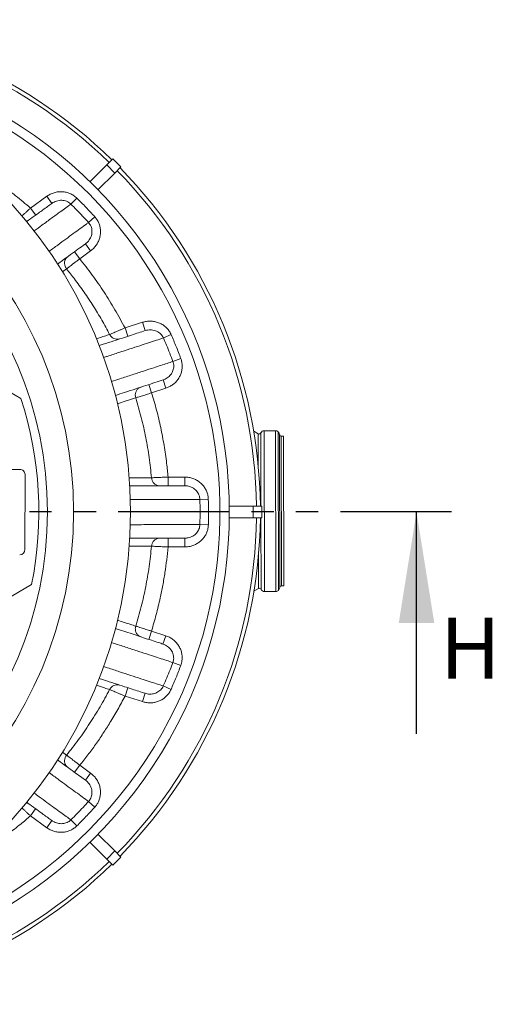
# Paper-space layout 'Sheet1(4)' of a CAD drawing. Units: millimetres. Extents: x -1426 to 1027, y -46 to 297.
# Drawn here: x -185 to -158, y 105 to 162 of the extents above; entities that cross this region are included whole.
import ezdxf

# ---------------------------------------------------------------- set-up
doc = ezdxf.new("R2010")
doc.units = ezdxf.units.MM
doc.linetypes.add('PHANTOM', pattern=[12.7, 6.35, -1.27, 1.27, -1.27, 1.27, -1.27])
doc.styles.add('SLDTEXTSTYLE0', font='TXT', dxfattribs={"width": 0.75})

psp = doc.layouts.new('Sheet1(4)')

# ---------------------------------------------------------------- linework, layer by layer
at = {"color": 7, "linetype": 'Continuous', "lineweight": 15}
for p, q in [((-180.35639, 153.22103), (-180.00901, 153.56841)), ((-180.00901, 153.56841), (-179.54939, 153.10879)), ((-181.3222, 152.25522), (-180.35639, 153.22103)), ((-180.86249, 151.79569), (-179.89677, 152.76141)), ((-180.35639, 153.22103), (-179.89677, 152.76141)), ((-179.89677, 152.76141), (-179.54939, 153.10879)), ((-184.7181, 150.756), (-183.7921, 151.42878)), ((-183.7921, 151.42878), (-183.4982, 151.02427)), ((-182.07322, 151.3275), (-182.41158, 150.98291)), ((-184.7181, 150.756), (-184.42421, 150.35149)), ((-181.04317, 150.25456), (-181.40126, 149.93057)), ((-181.90897, 147.85268), (-182.20287, 148.25719)), ((-181.28469, 148.30625), (-181.90897, 147.85268)), ((-181.28469, 148.30625), (-181.57859, 148.71075)), ((-182.66068, 147.27416), (-182.66102, 147.27457)), ((-179.31718, 143.89343), (-178.31937, 144.21763)), ((-179.31718, 143.89343), (-179.16267, 143.4179)), ((-178.31937, 144.21763), (-178.16486, 143.74211)), ((-180.1974, 143.52359), (-180.19789, 143.52454)), ((-176.67959, 143.51441), (-177.12164, 143.32044)), ((-176.12605, 142.14498), (-176.57869, 141.97728)), ((-185.27096, 139.86682), (-188.08772, 141.49308)), ((-176.98971, 140.44382), (-177.14421, 140.91935)), ((-177.79693, 140.18153), (-177.95144, 140.65706)), ((-176.98971, 140.44382), (-177.79693, 140.18153)), ((-178.70522, 139.89337), (-178.70524, 139.89341)), ((-171.94931, 137.97937), (-171.96114, 137.98137)), ((-171.70005, 137.838), (-171.94931, 137.97937)), ((-171.94919, 137.90885), (-171.94931, 137.97937)), ((-170.71762, 138.01717), (-171.35499, 138.01606)), ((-170.54604, 128.87257), (-170.56189, 137.95503)), ((-170.25444, 137.69433), (-170.38693, 137.6941)), ((-170.2395, 129.13434), (-170.25444, 137.69433)), ((-185.33462, 135.80426), (-188.65766, 135.80426)), ((-185.03689, 131.21122), (-185.03235, 135.50167)), ((-177.80259, 135.32052), (-177.80267, 135.32148)), ((-176.85563, 135.36284), (-176.85563, 134.86284)), ((-176.85563, 135.36284), (-175.90289, 135.36284)), ((-175.90289, 135.36284), (-175.90289, 134.86284)), ((-174.55506, 134.10025), (-175.03748, 134.08586)), ((-173.3621, 133.68784), (-171.99624, 133.68784)), ((-171.99624, 133.68784), (-171.99624, 133.03784)), ((-171.99624, 133.68784), (-171.50497, 133.68784)), ((-171.50497, 133.68784), (-171.50497, 133.03784)), ((-173.36197, 133.03784), (-171.99624, 133.03784)), ((-171.99624, 133.03784), (-171.50497, 133.03784)), ((-174.55453, 132.6263), (-175.03696, 132.64035)), ((-176.86, 131.36284), (-176.86, 131.86284)), ((-175.90241, 131.36284), (-175.90241, 131.86284)), ((-177.80261, 131.40492), (-177.80252, 131.40589)), ((-175.90241, 131.36284), (-176.86, 131.36284)), ((-184.65645, 129.20542), (-187.08856, 127.80124)), ((-170.37199, 129.13411), (-170.2395, 129.13434)), ((-171.94519, 128.84135), (-171.93337, 128.84338)), ((-171.93337, 128.84338), (-171.93349, 128.91391)), ((-171.93337, 128.84338), (-171.68459, 128.98563)), ((-171.33892, 128.80878), (-170.70144, 128.80989)), ((-177.80421, 126.54666), (-177.95872, 126.07114)), ((-177.80421, 126.54666), (-176.99364, 126.28329)), ((-176.99364, 126.28329), (-177.14815, 125.80776)), ((-176.13073, 124.57946), (-176.58294, 124.74815)), ((-176.68702, 123.2114), (-177.12865, 123.40617)), ((-180.19834, 123.20025), (-180.19775, 123.20141)), ((-179.31791, 122.83265), (-179.1634, 123.30818)), ((-178.32612, 122.51039), (-178.17161, 122.98592)), ((-178.32612, 122.51039), (-179.31791, 122.83265)), ((-182.6602, 119.4521), (-182.66, 119.45234)), ((-181.90478, 118.8707), (-182.19867, 118.46619)), ((-181.90478, 118.8707), (-181.28724, 118.42203)), ((-181.28724, 118.42203), (-181.58114, 118.01752)), ((-181.04333, 116.47581), (-181.40214, 116.79885)), ((-184.72066, 115.97228), (-184.42677, 116.37679)), ((-183.7917, 115.29735), (-184.72066, 115.97228)), ((-183.7917, 115.29735), (-183.4978, 115.70186)), ((-182.07014, 115.40074), (-182.40933, 115.74437)), ((-181.32211, 114.47036), (-180.35639, 113.50464)), ((-180.86258, 114.93007), (-179.89677, 113.96426)), ((-179.89677, 113.96426), (-180.35639, 113.50464)), ((-179.89677, 113.96426), (-179.54939, 113.61688)), ((-180.35639, 113.50464), (-180.00901, 113.15726)), ((-179.54939, 113.61688), (-180.00901, 113.15726))]:
    psp.add_line(p, q, dxfattribs=at)
at = {"color": 8, "linetype": 'Continuous', "lineweight": 15}
for p, q in [((-182.66068, 147.27416), (-182.89624, 147.10338)), ((-171.69671, 135.92439), (-171.70005, 137.838)), ((-171.55227, 133.68784), (-171.5596, 137.88377)), ((-171.33892, 128.80878), (-171.35499, 138.01606)), ((-170.70144, 128.80989), (-170.71751, 138.01717)), ((-170.47032, 129.0513), (-170.48555, 137.77656)), ((-170.37199, 129.13411), (-170.38693, 137.6941)), ((-171.54399, 128.94034), (-171.55114, 133.03784)), ((-171.68459, 128.98563), (-171.68793, 130.89924)), ((-182.89249, 119.62109), (-182.66, 119.45234))]:
    psp.add_line(p, q, dxfattribs=at)
at = {"color": 7, "linetype": 'PHANTOM', "lineweight": 30}
psp.add_line((-160.654, 133.36284), (-236.61397, 133.36284), dxfattribs=at)
at = {"color": 7, "linetype": 'Continuous', "lineweight": 30}
psp.add_line((-162.654, 120.66284), (-162.654, 133.36284), dxfattribs=at)
at = {"color": 7, "linetype": 'Continuous', "lineweight": 15}
for radius in [26.25, 23, 21.5]:
    psp.add_circle((-205.25497, 133.36284), radius, dxfattribs=at)
for centre, radius, start, end in [((-199.75497, 133.36284), 27.95058, 45.666231, 89.333769), ((-199.75497, 133.36284), 28.17495, 45.66094, 89.338966), ((-199.75497, 133.36284), 25.86613, 270, 92.063361), ((-199.75497, 133.36284), 27.95058, 0.666231, 44.333769), ((-199.75497, 133.36284), 28.17495, 0.660969, 44.339045), ((-205.26053, 133.36623), 21.02, 348.583187, 18.0145), ((-171.65071, 137.92498), 0.1, 240.43894, 335.667025), ((-171.35459, 137.79107), 0.22499, 90.099979, 155.667025), ((-170.71712, 137.79221), 0.22496, 46.36654, 90.099979), ((-170.90844, 137.70123), 0.42955, 10.1, 36.217139), ((-170.3871, 137.7941), 0.1, 190.1, 270.1), ((-185.33462, 135.50199), 0.30227, 359.939377, 90), ((-199.75497, 133.36284), 27.95058, 315.666231, 359.333769), ((-199.75497, 133.36284), 28.17495, 315.661036, 359.339013), ((-185.33689, 131.21154), 0.3, 269.939377, 359.939377), ((-170.89347, 129.12516), 0.42955, 323.982861, 350.1), ((-170.37181, 129.03411), 0.1, 90.1, 170.1), ((-171.63496, 128.89882), 0.1, 24.532975, 119.76106), ((-171.33931, 129.03376), 0.22499, 204.532975, 270.100021), ((-170.70184, 129.03485), 0.22496, 270.100021, 313.83346), ((-199.75497, 133.36284), 27.95058, 270.666231, 314.333769), ((-199.75497, 133.36284), 28.17495, 270.661025, 314.33904)]:
    psp.add_arc(centre, radius, start, end, dxfattribs=at)
at = {"color": 8, "linetype": 'Continuous', "lineweight": 15}
psp.add_arc((-199.75497, 133.36284), 26.39966, 270, 97.544791, dxfattribs=at)
for points, knots in [([(-187.89441, 153.05196), (-187.71706, 152.94637), (-187.22583, 152.65391), (-186.44997, 152.12318), (-185.56356, 151.46814), (-185.00014, 150.99357), (-184.7181, 150.756)], [0, 0, 0, 0, 0.15777048, 0.4369836, 0.71816045, 1, 1, 1, 1]), ([(-185.21012, 150.30412), (-185.20383, 150.30993), (-185.16791, 150.34304), (-185.087, 150.41752), (-184.97173, 150.52348), (-184.84663, 150.63829), (-184.76136, 150.71638), (-184.7181, 150.756)], [0, 0, 0, 0, 0.04985426, 0.28433382, 0.52596266, 0.75948575, 1, 1, 1, 1]), ([(-182.41158, 150.98291), (-182.50675, 150.91399), (-182.69711, 150.77616), (-183.06043, 150.51182), (-183.50896, 150.18423), (-184.00923, 149.81755), (-184.36463, 149.55592), (-184.51726, 149.44356)], [0, 0, 0, 0, 0.16669956, 0.33339896, 0.57550995, 0.81769584, 1, 1, 1, 1]), ([(-183.66075, 148.27516), (-183.49219, 148.39948), (-183.15512, 148.64808), (-182.69726, 148.98456), (-182.26935, 149.29823), (-181.87688, 149.58492), (-181.59318, 149.79139), (-181.44188, 149.90111), (-181.40126, 149.93057)], [0, 0, 0, 0, 0.18601827, 0.37196512, 0.55807667, 0.74468296, 0.93145361, 1, 1, 1, 1]), ([(-180.95241, 143.27785), (-180.91015, 143.29156), (-180.74932, 143.34371), (-180.49445, 143.42663), (-180.29642, 143.49127), (-180.1974, 143.52359)], [0, 0, 0, 0, 0.15126493, 0.57563308, 1, 1, 1, 1]), ([(-177.12164, 143.32044), (-177.25305, 143.27783), (-177.51592, 143.19258), (-177.96993, 143.0446), (-178.47473, 142.87958), (-179.03571, 142.69569), (-179.65724, 142.49147), (-180.16082, 142.32578), (-180.47186, 142.22323), (-180.5437, 142.19955)], [0, 0, 0, 0, 0.154886518, 0.309817992, 0.46470508, 0.626729132, 0.788941958, 0.951255181, 1, 1, 1, 1]), ([(-180.09284, 140.82452), (-179.93094, 140.8779), (-179.51248, 141.01588), (-178.89917, 141.21777), (-178.24829, 141.43169), (-177.71009, 141.60817), (-177.26724, 141.75301), (-176.90212, 141.87215), (-176.68649, 141.94224), (-176.57869, 141.97728)], [0, 0, 0, 0, 0.10827576, 0.27986121, 0.45131798, 0.62253601, 0.74834886, 0.87418734, 1, 1, 1, 1]), ([(-178.70524, 139.89341), (-178.74597, 139.88017), (-178.85955, 139.84324), (-179.05935, 139.77841), (-179.35725, 139.68187), (-179.60076, 139.6032), (-179.7513, 139.55456)], [0, 0, 0, 0, 0.1337931, 0.37311962, 0.61244644, 1, 1, 1, 1]), ([(-179.07894, 135.31967), (-178.99016, 135.31971), (-178.76836, 135.31981), (-178.44564, 135.32004), (-178.105, 135.32013), (-177.90339, 135.32039), (-177.80259, 135.32052)], [0, 0, 0, 0, 0.18168898, 0.45394158, 0.72697117, 1, 1, 1, 1]), ([(-175.03748, 134.08586), (-175.12284, 134.08588), (-175.33647, 134.08592), (-175.72131, 134.08588), (-176.18124, 134.08574), (-176.66524, 134.08554), (-177.16662, 134.08528), (-177.70374, 134.08498), (-178.27909, 134.08465), (-178.71868, 134.08438), (-178.97563, 134.08423), (-179.01844, 134.08421)], [0, 0, 0, 0, 0.09082421, 0.22729606, 0.36376834, 0.48554406, 0.60759198, 0.7296404, 0.85253782, 0.97543575, 1, 1, 1, 1]), ([(-179.01657, 132.63739), (-178.84976, 132.63751), (-178.49247, 132.63777), (-177.97787, 132.63818), (-177.466, 132.63859), (-176.98314, 132.63898), (-176.53007, 132.63935), (-176.10784, 132.63968), (-175.71777, 132.63996), (-175.35682, 132.6402), (-175.14364, 132.6403), (-175.03696, 132.64035)], [0, 0, 0, 0, 0.09838817, 0.21073459, 0.32316095, 0.43602774, 0.54898021, 0.66150942, 0.77421805, 0.88701754, 1, 1, 1, 1]), ([(-177.80252, 131.40589), (-177.83481, 131.40593), (-177.9897, 131.40612), (-178.29288, 131.40641), (-178.68735, 131.40671), (-178.96724, 131.40684), (-179.08212, 131.4069)], [0, 0, 0, 0, 0.08893479, 0.42667865, 0.76469107, 1, 1, 1, 1]), ([(-179.74713, 127.16936), (-179.72583, 127.16249), (-179.57768, 127.1147), (-179.32807, 127.03401), (-178.99818, 126.92723), (-178.80293, 126.86384), (-178.70527, 126.83213)], [0, 0, 0, 0, 0.05286973, 0.36774762, 0.68376623, 1, 1, 1, 1]), ([(-176.58294, 124.74815), (-176.70215, 124.78686), (-176.94058, 124.86431), (-177.35057, 124.99784), (-177.82678, 125.15324), (-178.38122, 125.33451), (-179.02427, 125.54518), (-179.5937, 125.73199), (-179.96689, 125.85467), (-180.08975, 125.89506)], [0, 0, 0, 0, 0.13944163, 0.27892094, 0.41836441, 0.5847838, 0.7514135, 0.91816278, 1, 1, 1, 1]), ([(-180.54142, 124.52078), (-180.46632, 124.4961), (-180.14438, 124.39032), (-179.62432, 124.21986), (-178.98475, 124.01049), (-178.42372, 123.82725), (-177.93274, 123.66724), (-177.50264, 123.52738), (-177.2533, 123.44657), (-177.12865, 123.40617)], [0, 0, 0, 0, 0.0511785, 0.21941369, 0.38753444, 0.55545478, 0.70362393, 0.85183326, 1, 1, 1, 1]), ([(-180.19775, 123.20141), (-180.29087, 123.23178), (-180.52289, 123.30745), (-180.79175, 123.39467), (-180.9527, 123.44689)], [0, 0, 0, 0, 0.40135475, 1, 1, 1, 1]), ([(-181.40214, 116.79885), (-181.51843, 116.88326), (-181.74702, 117.04919), (-182.13714, 117.33369), (-182.55556, 117.63968), (-183.01255, 117.97484), (-183.38031, 118.24501), (-183.60655, 118.41171), (-183.65746, 118.44922)], [0, 0, 0, 0, 0.19439652, 0.38212265, 0.56993855, 0.75775894, 0.94549118, 1, 1, 1, 1]), ([(-184.51415, 117.28179), (-184.41747, 117.21071), (-184.16116, 117.02228), (-183.77797, 116.7414), (-183.36198, 116.43712), (-182.99878, 116.17225), (-182.67987, 115.94033), (-182.49953, 115.8097), (-182.40933, 115.74437)], [0, 0, 0, 0, 0.11418158, 0.30268419, 0.49163142, 0.68073235, 0.84031727, 1, 1, 1, 1]), ([(-184.72066, 115.97228), (-184.76327, 116.01137), (-184.84848, 116.08954), (-184.97307, 116.20408), (-185.08871, 116.31056), (-185.16753, 116.38323), (-185.20192, 116.41499), (-185.20613, 116.41887)], [0, 0, 0, 0, 0.24102897, 0.48205521, 0.72415711, 0.96625181, 1, 1, 1, 1]), ([(-184.72066, 115.97228), (-184.90634, 115.81507), (-185.32432, 115.46119), (-185.99832, 114.9387), (-186.74287, 114.40601), (-187.38081, 113.98013), (-187.77763, 113.74387), (-187.9113, 113.66429)], [0, 0, 0, 0, 0.18510761, 0.416690311, 0.648625331, 0.881641554, 1, 1, 1, 1])]:
    psp.add_open_spline(points, degree=3, knots=knots, dxfattribs=at)
at = {"color": 7, "linetype": 'Continuous', "lineweight": 15}
for points, knots in [([(-183.7921, 151.42878), (-183.72674, 151.47152), (-183.59602, 151.557), (-183.37642, 151.64205), (-183.14673, 151.69063), (-182.9132, 151.69923), (-182.68325, 151.66705), (-182.46156, 151.59517), (-182.25217, 151.4845), (-182.13287, 151.37983), (-182.07322, 151.3275)], [0, 0, 0, 0, 0.12506102, 0.25011369, 0.37528352, 0.50043309, 0.62321733, 0.7459788, 0.87299839, 1, 1, 1, 1]), ([(-184.93819, 149.97806), (-184.79591, 150.08143), (-184.46684, 150.32052), (-184.08014, 150.60147), (-183.74586, 150.84434), (-183.58075, 150.9643), (-183.4982, 151.02427)], [0, 0, 0, 0, 0.259161423, 0.599410575, 0.799705224, 1, 1, 1, 1]), ([(-182.41158, 150.98291), (-182.44883, 151.01497), (-182.52336, 151.07909), (-182.65479, 151.14563), (-182.79405, 151.18755), (-182.93935, 151.2046), (-183.08693, 151.19615), (-183.23286, 151.16272), (-183.37263, 151.10683), (-183.45635, 151.05179), (-183.4982, 151.02427)], [0, 0, 0, 0, 0.12390478, 0.24785778, 0.36963571, 0.49147053, 0.61787465, 0.7443259, 0.87215342, 1, 1, 1, 1]), ([(-182.07322, 151.3275), (-181.89766, 151.15255), (-181.54639, 150.80251), (-181.21096, 150.43726), (-181.04317, 150.25456)], [0, 0, 0, 0, 0.49978202, 1, 1, 1, 1]), ([(-181.40126, 149.93057), (-181.62749, 150.17556), (-181.95749, 150.53291), (-182.30295, 150.87526), (-182.41158, 150.98291)], [0, 0, 0, 0, 0.6855591, 1, 1, 1, 1]), ([(-184.95449, 149.99876), (-184.91143, 150.01497), (-184.86325, 150.0331), (-184.82185, 150.06264), (-184.81745, 150.06578)], [0, 0, 0, 0, 0.89369859, 1, 1, 1, 1]), ([(-181.57859, 148.71075), (-181.53817, 148.74317), (-181.45619, 148.80893), (-181.36026, 148.92715), (-181.28591, 149.05428), (-181.23617, 149.18357), (-181.20796, 149.31837), (-181.20238, 149.45179), (-181.21919, 149.58462), (-181.25806, 149.70993), (-181.31749, 149.82869), (-181.37304, 149.89625), (-181.40126, 149.93057)], [0, 0, 0, 0, 0.11227694, 0.22775351, 0.32787897, 0.43053183, 0.52602726, 0.62411475, 0.71703177, 0.81274963, 0.90488569, 1, 1, 1, 1]), ([(-181.04317, 150.25456), (-180.99824, 150.1996), (-180.90837, 150.08968), (-180.81077, 149.89925), (-180.74509, 149.69643), (-180.71376, 149.48456), (-180.71833, 149.26979), (-180.75772, 149.05571), (-180.83264, 148.84888), (-180.94487, 148.64827), (-181.09347, 148.4609), (-181.22095, 148.3578), (-181.28469, 148.30625)], [0, 0, 0, 0, 0.09607052, 0.19214292, 0.28816717, 0.38420198, 0.48122276, 0.57825813, 0.67819911, 0.77815376, 0.88907245, 1, 1, 1, 1]), ([(-181.57859, 148.71075), (-181.59395, 148.69959), (-181.72855, 148.6018), (-181.99958, 148.40489), (-182.42341, 148.09695), (-182.8151, 147.81237), (-183.08133, 147.61895), (-183.17786, 147.54881)], [0, 0, 0, 0, 0.03484223, 0.30517852, 0.57565385, 0.84612734, 1, 1, 1, 1]), ([(-182.58358, 147.98058), (-182.58746, 147.97771), (-182.62229, 147.95185), (-182.69129, 147.88227), (-182.76116, 147.74966), (-182.78408, 147.58447), (-182.75437, 147.41593), (-182.69213, 147.32169), (-182.66101, 147.27457)], [0, 0, 0, 0, 0.01879003, 0.1689181, 0.37676839, 0.58453283, 0.7922659, 1, 1, 1, 1]), ([(-181.90897, 147.85268), (-181.95363, 147.81839), (-182.04293, 147.74981), (-182.17315, 147.64976), (-182.29566, 147.5556), (-182.40751, 147.4696), (-182.5044, 147.39508), (-182.59691, 147.3239), (-182.63746, 147.2927), (-182.66102, 147.27457)], [0, 0, 0, 0, 0.13540134, 0.27080261, 0.40623512, 0.54166744, 0.677063, 0.81245834, 1, 1, 1, 1]), ([(-181.90897, 147.85268), (-181.66615, 147.54428), (-181.17987, 146.92671), (-180.50957, 145.9519), (-179.87997, 144.94419), (-179.50494, 144.244), (-179.31718, 143.89343)], [0, 0, 0, 0, 0.24837899, 0.49738912, 0.74835747, 1, 1, 1, 1]), ([(-180.19789, 143.52454), (-180.34554, 143.80035), (-180.64112, 144.35248), (-181.12964, 145.15761), (-181.65173, 145.94449), (-182.16331, 146.65076), (-182.51044, 147.08585), (-182.66068, 147.27416)], [0, 0, 0, 0, 0.20883766, 0.41805515, 0.62842677, 0.83918718, 1, 1, 1, 1]), ([(-178.31937, 144.21763), (-178.24399, 144.23809), (-178.09324, 144.27899), (-177.85807, 144.29204), (-177.62459, 144.26725), (-177.39976, 144.20328), (-177.19121, 144.10152), (-177.00629, 143.96814), (-176.85052, 143.80582), (-176.74423, 143.65129), (-176.69615, 143.54948), (-176.67959, 143.51441)], [0, 0, 0, 0, 0.11968839, 0.23936856, 0.35916266, 0.47893725, 0.59641782, 0.71387667, 0.82718132, 0.9404727, 1, 1, 1, 1]), ([(-180.79988, 142.88593), (-180.72433, 142.91048), (-180.42842, 143.00663), (-179.96022, 143.15876), (-179.41915, 143.33456), (-178.94722, 143.4879), (-178.53092, 143.62317), (-178.28687, 143.70246), (-178.16486, 143.74211)], [0, 0, 0, 0, 0.068826, 0.26957168, 0.47008359, 0.64670824, 0.82337596, 1, 1, 1, 1]), ([(-180.19789, 143.52454), (-180.17114, 143.53579), (-180.12514, 143.55515), (-180.01838, 143.60003), (-179.90544, 143.64744), (-179.77361, 143.70271), (-179.62991, 143.76286), (-179.47583, 143.82726), (-179.37057, 143.87116), (-179.31718, 143.89343)], [0, 0, 0, 0, 0.18554957, 0.31915376, 0.45673435, 0.59070723, 0.72866299, 0.86236198, 1, 1, 1, 1]), ([(-177.12164, 143.32044), (-177.13195, 143.34199), (-177.16202, 143.4048), (-177.22897, 143.49962), (-177.32757, 143.59893), (-177.44476, 143.67975), (-177.57752, 143.74094), (-177.72053, 143.7785), (-177.86965, 143.79181), (-178.01989, 143.78183), (-178.11653, 143.75535), (-178.16486, 143.74211)], [0, 0, 0, 0, 0.05782536, 0.16854153, 0.27929314, 0.39594755, 0.51265614, 0.63377998, 0.75494929, 0.87746518, 1, 1, 1, 1]), ([(-180.1974, 143.52359), (-180.16739, 143.47592), (-180.10736, 143.38058), (-179.96668, 143.28538), (-179.8036, 143.2391), (-179.68367, 143.24943), (-179.62338, 143.26827), (-179.61826, 143.26987)], [0, 0, 0, 0, 0.2390807, 0.47815995, 0.71727876, 0.97599544, 1, 1, 1, 1]), ([(-176.57869, 141.97728), (-176.6977, 142.28879), (-176.8701, 142.74004), (-177.06216, 143.1832), (-177.12164, 143.32044)], [0, 0, 0, 0, 0.69032834, 1, 1, 1, 1]), ([(-176.67959, 143.51441), (-176.58235, 143.2883), (-176.38779, 142.83589), (-176.21332, 142.37535), (-176.12605, 142.14498)], [0, 0, 0, 0, 0.499784586, 1, 1, 1, 1]), ([(-176.12605, 142.14498), (-176.10471, 142.07711), (-176.06203, 141.94135), (-176.04222, 141.72778), (-176.05668, 141.51461), (-176.10642, 141.30562), (-176.19066, 141.10708), (-176.30722, 140.92182), (-176.45431, 140.75644), (-176.62204, 140.62046), (-176.8016, 140.5138), (-176.927, 140.46714), (-176.98971, 140.44382)], [0, 0, 0, 0, 0.10004177, 0.20008758, 0.30006695, 0.40005863, 0.50134921, 0.60265527, 0.70719882, 0.81175587, 0.90587613, 1, 1, 1, 1]), ([(-177.14421, 140.91935), (-177.10394, 140.93424), (-177.0234, 140.96401), (-176.9079, 141.03117), (-176.79954, 141.11636), (-176.70431, 141.21942), (-176.62818, 141.33483), (-176.57277, 141.45798), (-176.53924, 141.58773), (-176.52827, 141.71961), (-176.53933, 141.85175), (-176.56557, 141.93544), (-176.57869, 141.97728)], [0, 0, 0, 0, 0.09664278, 0.19327719, 0.29956306, 0.40581767, 0.5071271, 0.60839845, 0.70676613, 0.80510145, 0.90255626, 1, 1, 1, 1]), ([(-177.14421, 140.91935), (-177.29375, 140.87076), (-177.59283, 140.77358), (-178.1168, 140.60334), (-178.6977, 140.41459), (-179.28151, 140.2249), (-179.69572, 140.09031), (-179.87521, 140.03199)], [0, 0, 0, 0, 0.20948364, 0.41896756, 0.62894039, 0.83920589, 1, 1, 1, 1]), ([(-178.4018, 140.51073), (-178.40713, 140.50893), (-178.43859, 140.4983), (-178.51741, 140.46081), (-178.6231, 140.37115), (-178.70551, 140.22649), (-178.7401, 140.05916), (-178.71686, 139.94866), (-178.70524, 139.89341)], [0, 0, 0, 0, 0.022739077, 0.134227223, 0.350721277, 0.567161804, 0.783580529, 1, 1, 1, 1]), ([(-177.79693, 140.18153), (-177.85052, 140.16453), (-177.95769, 140.13051), (-178.114, 140.08091), (-178.26108, 140.03424), (-178.39541, 139.99163), (-178.51183, 139.9547), (-178.62633, 139.91839), (-178.67572, 139.90272), (-178.70522, 139.89337)], [0, 0, 0, 0, 0.13364781, 0.26729562, 0.40094544, 0.53459525, 0.66824271, 0.80189015, 1, 1, 1, 1]), ([(-177.80267, 135.32148), (-177.84279, 135.7058), (-177.92315, 136.47549), (-178.12219, 137.62338), (-178.37434, 138.76642), (-178.59482, 139.51736), (-178.70522, 139.89337)], [0, 0, 0, 0, 0.24824903, 0.49718779, 0.74823702, 1, 1, 1, 1]), ([(-177.79693, 140.18153), (-177.69986, 139.85326), (-177.50551, 139.19606), (-177.2699, 138.19248), (-177.07673, 137.17666), (-176.93911, 136.23176), (-176.88084, 135.62518), (-176.85563, 135.36284)], [0, 0, 0, 0, 0.20874806, 0.41792054, 0.62838038, 0.83927173, 1, 1, 1, 1]), ([(-177.80267, 135.32148), (-177.77353, 135.32278), (-177.72309, 135.32503), (-177.60816, 135.33012), (-177.4864, 135.33549), (-177.3448, 135.3417), (-177.19073, 135.34841), (-177.02563, 135.35555), (-176.91284, 135.36038), (-176.85563, 135.36284)], [0, 0, 0, 0, 0.18345639, 0.31755059, 0.45556139, 0.58975281, 0.72786227, 0.86197803, 1, 1, 1, 1]), ([(-177.80259, 135.32052), (-177.79277, 135.26498), (-177.77313, 135.15392), (-177.67886, 135.01215), (-177.5489, 134.90949), (-177.42789, 134.86981), (-177.35288, 134.86309), (-177.33107, 134.86288), (-177.3264, 134.86284)], [0, 0, 0, 0, 0.22675202, 0.45350206, 0.680308082, 0.907239955, 0.980127399, 1, 1, 1, 1]), ([(-175.90289, 135.36284), (-175.82488, 135.35899), (-175.66886, 135.35131), (-175.44116, 135.29106), (-175.22677, 135.19533), (-175.03271, 135.06501), (-174.86583, 134.90379), (-174.73115, 134.71979), (-174.63333, 134.5173), (-174.57114, 134.30946), (-174.56027, 134.168), (-174.55506, 134.10025)], [0, 0, 0, 0, 0.11458362, 0.22915927, 0.34384473, 0.45851147, 0.57096985, 0.6834075, 0.79186907, 0.90031797, 1, 1, 1, 1]), ([(-179.05536, 134.86284), (-179.03982, 134.86284), (-178.75572, 134.86284), (-178.25673, 134.86284), (-177.56609, 134.86284), (-177.01309, 134.86284), (-176.57039, 134.86284), (-176.21757, 134.86284), (-176.00778, 134.86284), (-175.90289, 134.86284)], [0, 0, 0, 0, 0.01142595, 0.20896377, 0.40633738, 0.60342445, 0.73560822, 0.86781693, 1, 1, 1, 1]), ([(-175.03748, 134.08586), (-175.04083, 134.12758), (-175.04783, 134.21497), (-175.08787, 134.34303), (-175.15084, 134.46793), (-175.23732, 134.58101), (-175.34465, 134.68023), (-175.46904, 134.76015), (-175.60676, 134.81889), (-175.75274, 134.85582), (-175.85284, 134.8605), (-175.90289, 134.86284)], [0, 0, 0, 0, 0.09691153, 0.20302958, 0.30918136, 0.42098476, 0.53283991, 0.64894131, 0.76508642, 0.88253399, 1, 1, 1, 1]), ([(-175.03696, 132.64035), (-175.03066, 132.97376), (-175.02154, 133.45566), (-175.03373, 133.93742), (-175.03748, 134.08586)], [0, 0, 0, 0, 0.6918775, 1, 1, 1, 1]), ([(-174.55506, 134.10025), (-174.54954, 133.8547), (-174.53851, 133.36339), (-174.54919, 132.87207), (-174.55453, 132.6263)], [0, 0, 0, 0, 0.49978286, 1, 1, 1, 1]), ([(-175.90241, 131.86284), (-175.83701, 131.86668), (-175.72446, 131.8733), (-175.56966, 131.92028), (-175.44224, 131.9804), (-175.32684, 132.05994), (-175.22912, 132.15371), (-175.14813, 132.2623), (-175.08837, 132.38037), (-175.04792, 132.50794), (-175.04065, 132.59575), (-175.03696, 132.64035)], [0, 0, 0, 0, 0.15323316, 0.26371527, 0.37693826, 0.48207001, 0.58995793, 0.69155473, 0.79610589, 0.89644227, 1, 1, 1, 1]), ([(-174.55453, 132.6263), (-174.5602, 132.55515), (-174.57155, 132.41283), (-174.63347, 132.20678), (-174.72706, 132.01397), (-174.85192, 131.8381), (-175.00503, 131.68477), (-175.1835, 131.55549), (-175.3831, 131.4571), (-175.6239, 131.37997), (-175.80061, 131.3691), (-175.90241, 131.36284)], [0, 0, 0, 0, 0.10466775, 0.20934197, 0.31392961, 0.41853138, 0.52477952, 0.63104394, 0.74088475, 0.85073851, 1, 1, 1, 1]), ([(-175.90241, 131.86284), (-176.03597, 131.86284), (-176.30312, 131.86284), (-176.76495, 131.86284), (-177.2826, 131.86284), (-177.86604, 131.86284), (-178.45943, 131.86284), (-178.87574, 131.86284), (-179.0566, 131.86284)], [0, 0, 0, 0, 0.16717455, 0.33440129, 0.50157803, 0.68149726, 0.86163241, 1, 1, 1, 1]), ([(-177.32745, 131.86284), (-177.33169, 131.8628), (-177.35325, 131.86261), (-177.42788, 131.85607), (-177.54885, 131.81647), (-177.67864, 131.71401), (-177.77289, 131.57241), (-177.79264, 131.4614), (-177.80252, 131.40589)], [0, 0, 0, 0, 0.0181213, 0.09207071, 0.31922922, 0.54620569, 0.77310142, 1, 1, 1, 1]), ([(-178.70527, 126.83213), (-178.59632, 127.20293), (-178.3781, 127.94555), (-178.12595, 129.0832), (-177.92479, 130.23654), (-177.84337, 131.01509), (-177.80261, 131.40492)], [0, 0, 0, 0, 0.24824753, 0.497185342, 0.748235534, 1, 1, 1, 1]), ([(-176.86, 131.36284), (-176.88375, 131.11818), (-176.93124, 130.62887), (-177.03216, 129.89727), (-177.1547, 129.16803), (-177.31741, 128.36406), (-177.52598, 127.48753), (-177.71141, 126.86047), (-177.80421, 126.54666)], [0, 0, 0, 0, 0.14996489, 0.29992979, 0.45050487, 0.60107992, 0.80036081, 1, 1, 1, 1]), ([(-176.86, 131.36284), (-176.91639, 131.36531), (-177.02917, 131.37025), (-177.19365, 131.37753), (-177.34841, 131.38442), (-177.48965, 131.39075), (-177.61194, 131.39626), (-177.72445, 131.40136), (-177.77458, 131.40364), (-177.80261, 131.40492)], [0, 0, 0, 0, 0.1375776, 0.27515499, 0.41281906, 0.5504826, 0.68804293, 0.82560263, 1, 1, 1, 1]), ([(-178.70527, 126.83213), (-178.71315, 126.80096), (-178.72896, 126.7384), (-178.73023, 126.64106), (-178.71449, 126.54533), (-178.68074, 126.4553), (-178.63075, 126.37402), (-178.56643, 126.30528), (-178.49021, 126.24962), (-178.43246, 126.227), (-178.40352, 126.21566)], [0, 0, 0, 0, 0.12370377, 0.24823754, 0.37360687, 0.49981717, 0.62340803, 0.74951472, 0.87446225, 1, 1, 1, 1]), ([(-178.70527, 126.83214), (-178.67746, 126.82333), (-178.62916, 126.80804), (-178.51987, 126.77342), (-178.4039, 126.73669), (-178.2692, 126.69402), (-178.12273, 126.64761), (-177.9658, 126.59788), (-177.85858, 126.5639), (-177.80421, 126.54666)], [0, 0, 0, 0, 0.18234584, 0.31667236, 0.45489514, 0.58922436, 0.72744987, 0.86177695, 1, 1, 1, 1]), ([(-179.87491, 126.69374), (-179.79621, 126.66817), (-179.54321, 126.58597), (-179.14618, 126.45696), (-178.68374, 126.30671), (-178.23349, 126.16041), (-177.80055, 126.01974), (-177.43458, 125.90083), (-177.23004, 125.83438), (-177.14815, 125.80776)], [0, 0, 0, 0, 0.06947208, 0.22334641, 0.37757847, 0.53193444, 0.70738602, 0.88283678, 1, 1, 1, 1]), ([(-176.99364, 126.28329), (-176.92064, 126.25554), (-176.77464, 126.20002), (-176.57672, 126.07236), (-176.40241, 125.91507), (-176.25814, 125.73118), (-176.1492, 125.52627), (-176.07815, 125.30973), (-176.04702, 125.08673), (-176.05384, 124.88928), (-176.08396, 124.71937), (-176.11514, 124.6261), (-176.13073, 124.57946)], [0, 0, 0, 0, 0.10967168, 0.21933575, 0.32910466, 0.43885567, 0.54649786, 0.6541202, 0.75794015, 0.86174797, 0.93087426, 1, 1, 1, 1]), ([(-176.58294, 124.74815), (-176.56563, 124.80632), (-176.53519, 124.90854), (-176.53374, 125.06161), (-176.55497, 125.19982), (-176.6023, 125.33409), (-176.67371, 125.46162), (-176.76731, 125.57606), (-176.88012, 125.67447), (-177.00752, 125.7547), (-177.10127, 125.79007), (-177.14815, 125.80776)], [0, 0, 0, 0, 0.13433083, 0.23605889, 0.33781931, 0.44499376, 0.55221782, 0.66350519, 0.77483438, 0.88740839, 1, 1, 1, 1]), ([(-177.12865, 123.40617), (-176.99716, 123.71262), (-176.80669, 124.15652), (-176.63585, 124.60827), (-176.58294, 124.74815)], [0, 0, 0, 0, 0.69035885, 1, 1, 1, 1]), ([(-176.13073, 124.57946), (-176.21841, 124.34952), (-176.39387, 123.88945), (-176.58927, 123.43748), (-176.68702, 123.2114)], [0, 0, 0, 0, 0.49978725, 1, 1, 1, 1]), ([(-178.17161, 122.98592), (-178.28683, 123.02336), (-178.51728, 123.09824), (-178.90946, 123.22566), (-179.3675, 123.37449), (-179.90822, 123.55018), (-180.39911, 123.70968), (-180.71417, 123.81205), (-180.80193, 123.84056)], [0, 0, 0, 0, 0.16795191, 0.33594432, 0.50389842, 0.7116675, 0.91968474, 1, 1, 1, 1]), ([(-179.61832, 123.45598), (-179.6233, 123.45754), (-179.68385, 123.47648), (-179.80409, 123.48678), (-179.96748, 123.44005), (-180.10797, 123.34458), (-180.16783, 123.24913), (-180.19775, 123.20141)], [0, 0, 0, 0, 0.02337483, 0.28366241, 0.52247012, 0.76123427, 1, 1, 1, 1]), ([(-178.17161, 122.98592), (-178.12924, 122.97403), (-178.04043, 122.94909), (-177.89982, 122.93672), (-177.75714, 122.94495), (-177.61964, 122.9759), (-177.49214, 123.02665), (-177.37596, 123.09722), (-177.27475, 123.18479), (-177.18913, 123.28786), (-177.14881, 123.36674), (-177.12865, 123.40617)], [0, 0, 0, 0, 0.10776699, 0.22587203, 0.34394981, 0.45640699, 0.56882393, 0.67732274, 0.78578077, 0.89290278, 1, 1, 1, 1]), ([(-182.66, 119.45234), (-182.42945, 119.7442), (-181.96775, 120.32868), (-181.33159, 121.2517), (-180.73377, 122.20578), (-180.37698, 122.86847), (-180.19834, 123.20025)], [0, 0, 0, 0, 0.24837784, 0.49739553, 0.74836781, 1, 1, 1, 1]), ([(-179.31791, 122.83265), (-179.37053, 122.85452), (-179.47577, 122.89828), (-179.62925, 122.96222), (-179.77359, 123.02245), (-179.90509, 123.0774), (-180.01855, 123.12488), (-180.12544, 123.16967), (-180.1717, 123.18907), (-180.19834, 123.20025)], [0, 0, 0, 0, 0.135851019, 0.27170133, 0.407840732, 0.543978292, 0.679756371, 0.815532315, 1, 1, 1, 1]), ([(-176.68702, 123.2114), (-176.71922, 123.14737), (-176.78362, 123.0193), (-176.91924, 122.85113), (-177.07924, 122.70725), (-177.26201, 122.59078), (-177.4627, 122.50579), (-177.67817, 122.45274), (-177.90183, 122.43639), (-178.12156, 122.45338), (-178.26019, 122.49202), (-178.32612, 122.51039)], [0, 0, 0, 0, 0.109936418, 0.219882021, 0.32971918, 0.439572332, 0.551451703, 0.663347972, 0.779147314, 0.894958598, 1, 1, 1, 1]), ([(-179.31791, 122.83265), (-179.45392, 122.57491), (-179.72613, 122.05907), (-180.14983, 121.34285), (-180.57366, 120.67706), (-180.99611, 120.06076), (-181.43774, 119.45662), (-181.7491, 119.066), (-181.90478, 118.8707)], [0, 0, 0, 0, 0.18441848, 0.36910785, 0.52649069, 0.68387349, 0.84193674, 1, 1, 1, 1]), ([(-183.17809, 119.17778), (-183.15876, 119.16373), (-182.97488, 119.03014), (-182.6592, 118.80078), (-182.23546, 118.49292), (-181.87681, 118.23234), (-181.67164, 118.08328), (-181.58114, 118.01752)], [0, 0, 0, 0, 0.03000073, 0.28531889, 0.54138126, 0.79770118, 1, 1, 1, 1]), ([(-182.6602, 119.4521), (-182.69138, 119.40501), (-182.75374, 119.31082), (-182.78354, 119.14219), (-182.7606, 118.97678), (-182.69085, 118.84436), (-182.62174, 118.77428), (-182.5867, 118.74819), (-182.58225, 118.74487)], [0, 0, 0, 0, 0.20762161, 0.41524263, 0.62288177, 0.83057062, 0.97849333, 1, 1, 1, 1]), ([(-182.6602, 119.4521), (-182.63581, 119.4333), (-182.59509, 119.40193), (-182.50051, 119.32907), (-182.40407, 119.25481), (-182.29197, 119.16851), (-182.17003, 119.07468), (-182.03936, 118.97416), (-181.95006, 118.90551), (-181.90478, 118.8707)], [0, 0, 0, 0, 0.197123125, 0.329003555, 0.464719444, 0.596637582, 0.732391715, 0.864280172, 1, 1, 1, 1]), ([(-181.28724, 118.42203), (-181.22641, 118.37309), (-181.10476, 118.27521), (-180.95603, 118.09269), (-180.83889, 117.8893), (-180.75852, 117.66988), (-180.71823, 117.44138), (-180.71754, 117.21349), (-180.75682, 116.99175), (-180.82874, 116.79393), (-180.92474, 116.6197), (-181.0038, 116.52377), (-181.04333, 116.47581)], [0, 0, 0, 0, 0.105802319, 0.211597483, 0.317492266, 0.423369931, 0.527240004, 0.63109095, 0.73128772, 0.831472758, 0.915736772, 1, 1, 1, 1]), ([(-181.40214, 116.79885), (-181.37773, 116.82833), (-181.32891, 116.88727), (-181.27018, 116.99515), (-181.22718, 117.11799), (-181.2051, 117.25632), (-181.20852, 117.39855), (-181.23707, 117.5419), (-181.2907, 117.67962), (-181.36754, 117.80802), (-181.46386, 117.92364), (-181.54204, 117.98623), (-181.58114, 118.01752)], [0, 0, 0, 0, 0.08208242, 0.16416701, 0.26242226, 0.36070896, 0.46421072, 0.56776041, 0.67519596, 0.78267156, 0.89132753, 1, 1, 1, 1]), ([(-184.81777, 116.66087), (-184.82169, 116.66367), (-184.86374, 116.69372), (-184.91273, 116.71223), (-184.95716, 116.729)], [0, 0, 0, 0, 0.09310233, 1, 1, 1, 1]), ([(-183.4978, 115.70186), (-183.57536, 115.75821), (-183.73047, 115.8709), (-184.01555, 116.07802), (-184.35653, 116.32576), (-184.67623, 116.55804), (-184.88122, 116.70697), (-184.94037, 116.74995)], [0, 0, 0, 0, 0.18920738, 0.37841505, 0.63674097, 0.8951684, 1, 1, 1, 1]), ([(-182.40933, 115.74437), (-182.17438, 115.98101), (-181.83181, 116.32604), (-181.50485, 116.68583), (-181.40214, 116.79885)], [0, 0, 0, 0, 0.68585029, 1, 1, 1, 1]), ([(-181.04333, 116.47581), (-181.21044, 116.29293), (-181.54479, 115.92701), (-181.89497, 115.57621), (-182.07014, 115.40074)], [0, 0, 0, 0, 0.499783119, 1, 1, 1, 1]), ([(-183.4978, 115.70186), (-183.47708, 115.68755), (-183.41685, 115.64598), (-183.30695, 115.59074), (-183.17045, 115.54616), (-183.02945, 115.52402), (-182.8917, 115.52452), (-182.75608, 115.54726), (-182.62956, 115.59143), (-182.51042, 115.65579), (-182.44337, 115.71454), (-182.40933, 115.74437)], [0, 0, 0, 0, 0.06423489, 0.18666261, 0.31210595, 0.42873034, 0.54832041, 0.66045835, 0.77573678, 0.8861189, 1, 1, 1, 1]), ([(-182.07014, 115.40074), (-182.12387, 115.35283), (-182.23132, 115.25702), (-182.42012, 115.15014), (-182.62266, 115.07488), (-182.83648, 115.03354), (-183.05557, 115.02816), (-183.27687, 115.05815), (-183.4924, 115.12542), (-183.66472, 115.20989), (-183.75945, 115.27514), (-183.7917, 115.29735)], [0, 0, 0, 0, 0.1150115, 0.23003472, 0.34492984, 0.45984251, 0.57712432, 0.69442327, 0.81586708, 0.93732142, 1, 1, 1, 1])]:
    psp.add_open_spline(points, degree=3, knots=knots, dxfattribs=at)
at = {"color": 7, "linetype": 'Continuous', "lineweight": 30}
psp.add_solid([(-162.654, 133.36284), (-163.67, 127.01284), (-161.638, 127.01284)], dxfattribs=at)

# ---------------------------------------------------------------- texts
at = {"color": 7, "linetype": 'Continuous', "insert": (-161.32151, 127.3253), "char_height": 3.5, "attachment_point": 1, "style": 'SLDTEXTSTYLE0'}
psp.add_mtext('H', dxfattribs=at)

doc.saveas('drawing.dxf')
